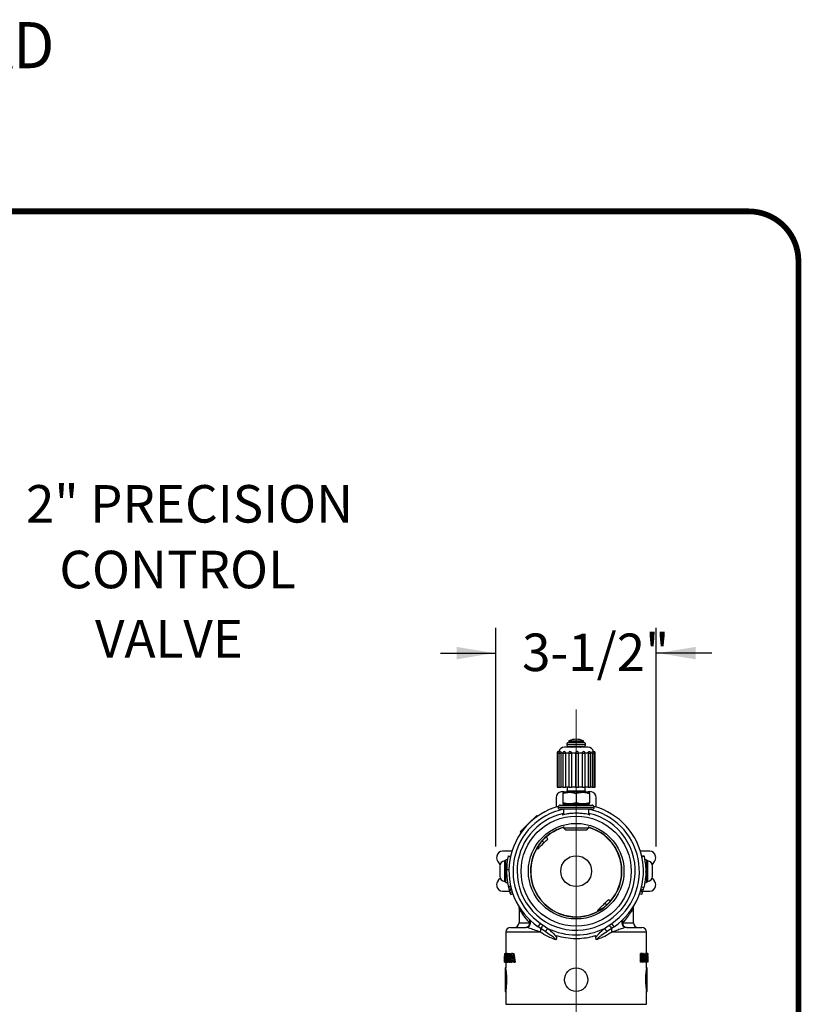
# Model space of a CAD drawing. Units: inches. Extents: x 0.5 to 8, y 0 to 10.6.
# Drawn here: x 5.9 to 8, y 8 to 10.6 of the extents above; entities that cross this region are included whole.
import ezdxf
from ezdxf.enums import TextEntityAlignment as Align

# ---------------------------------------------------------------- set-up
doc = ezdxf.new("R2010")
doc.units = ezdxf.units.IN
doc.header["$MEASUREMENT"] = 0
doc.linetypes.add('CENTER', pattern=[2, 1.25, -0.25, 0.25, -0.25])
doc.layers.add('Layer 1', color=7, linetype='Continuous')
doc.styles.add('logo', font='ARIALN.TTF')
doc.styles.add('ROMANT', font='romant')

msp = doc.modelspace()

# ---------------------------------------------------------------- linework, layer by layer
for p, q in [((7.1854, 9.018), (7.1854, 8.4345)), ((7.6139, 8.4345), (7.6139, 9.018)), ((7.0383, 8.9503), (7.1854, 8.9503)), ((7.762, 8.9503), (7.615, 8.9503))]:
    msp.add_line(p, q)
at = {"color": 7, "linetype": 'Continuous', "lineweight": 25}
for p, q in [((7.4314, 8.6992), (7.3689, 8.6992)), ((7.3808, 8.7123), (7.4195, 8.7123)), ((7.4195, 8.7011), (7.3808, 8.7011)), ((7.382, 8.7142), (7.394, 8.7142)), ((7.394, 8.7142), (7.4183, 8.7142)), ((7.3494, 8.6836), (7.3494, 8.5929)), ((7.3537, 8.6836), (7.3537, 8.5929)), ((7.3538, 8.6836), (7.3538, 8.5929)), ((7.3595, 8.6836), (7.3595, 8.5929)), ((7.3646, 8.6836), (7.3646, 8.5929)), ((7.3805, 8.6836), (7.3715, 8.6836)), ((7.3715, 8.6836), (7.3715, 8.5929)), ((7.3802, 8.6836), (7.3802, 8.5929)), ((7.3983, 8.6836), (7.3879, 8.6836)), ((7.3879, 8.6836), (7.3879, 8.5929)), ((7.3983, 8.6836), (7.3984, 8.6843)), ((7.3983, 8.6836), (7.3983, 8.5929)), ((7.4061, 8.5929), (7.4061, 8.6836)), ((7.4164, 8.6836), (7.4061, 8.6836)), ((7.4164, 8.6836), (7.4164, 8.5929)), ((7.432, 8.6836), (7.4235, 8.6836)), ((7.4239, 8.5929), (7.4239, 8.6836)), ((7.432, 8.6836), (7.432, 8.5929)), ((7.4386, 8.5929), (7.4386, 8.6836)), ((7.4427, 8.6836), (7.4427, 8.5929)), ((7.4481, 8.5929), (7.4481, 8.6836)), ((7.4509, 8.5929), (7.4509, 8.6836)), ((7.3494, 8.5929), (7.3537, 8.5929)), ((7.3538, 8.5929), (7.3595, 8.5929)), ((7.3646, 8.5929), (7.3595, 8.5929)), ((7.3646, 8.5929), (7.3715, 8.5929)), ((7.3805, 8.5929), (7.3715, 8.5929)), ((7.3762, 8.5929), (7.3762, 8.5829)), ((7.3802, 8.5929), (7.3879, 8.5929)), ((7.3983, 8.5929), (7.3879, 8.5929)), ((7.3983, 8.5929), (7.4061, 8.5929)), ((7.4164, 8.5929), (7.4061, 8.5929)), ((7.4164, 8.5929), (7.4239, 8.5929)), ((7.432, 8.5929), (7.4235, 8.5929)), ((7.4241, 8.5829), (7.4241, 8.5929)), ((7.432, 8.5929), (7.4386, 8.5929)), ((7.4427, 8.5929), (7.4386, 8.5929)), ((7.4427, 8.5929), (7.4481, 8.5929)), ((7.4481, 8.5929), (7.4509, 8.5929)), ((7.347, 8.565), (7.347, 8.5399)), ((7.3826, 8.5792), (7.365, 8.5792)), ((7.365, 8.576), (7.365, 8.5511)), ((7.4178, 8.5792), (7.3826, 8.5792)), ((7.4002, 8.576), (7.4002, 8.5511)), ((7.4353, 8.5792), (7.4178, 8.5792)), ((7.4353, 8.576), (7.4353, 8.5511)), ((7.4533, 8.5399), (7.4533, 8.565)), ((7.3577, 8.5448), (7.4427, 8.5448)), ((7.365, 8.5479), (7.3826, 8.5479)), ((7.3664, 8.5467), (7.3664, 8.5448)), ((7.3826, 8.5479), (7.4178, 8.5479)), ((7.4353, 8.5479), (7.4178, 8.5479)), ((7.4339, 8.5448), (7.4339, 8.5467)), ((7.2954, 8.5175), (7.2733, 8.4954)), ((7.2973, 8.5156), (7.2954, 8.5175)), ((7.4427, 8.5336), (7.3577, 8.5336)), ((7.3664, 8.5336), (7.3664, 8.5196)), ((7.4339, 8.5196), (7.4339, 8.5336)), ((7.2733, 8.4954), (7.2512, 8.4733)), ((7.3664, 8.4874), (7.3664, 8.4842)), ((7.3664, 8.4842), (7.3727, 8.4779)), ((7.3664, 8.4842), (7.4339, 8.4842)), ((7.4277, 8.4779), (7.4339, 8.4842)), ((7.4339, 8.4842), (7.4339, 8.4874)), ((7.2512, 8.4733), (7.2532, 8.4714)), ((7.4277, 8.4779), (7.3727, 8.4779)), ((7.3145, 8.4446), (7.3098, 8.4494)), ((7.2288, 8.4217), (7.2037, 8.4217)), ((7.2189, 8.4083), (7.2187, 8.4078)), ((7.2189, 8.4087), (7.225, 8.4073)), ((7.2192, 8.4098), (7.2253, 8.4084)), ((7.5966, 8.4217), (7.5715, 8.4217)), ((7.5812, 8.4098), (7.5751, 8.4084)), ((7.5753, 8.4073), (7.5814, 8.4087)), ((7.1965, 8.3822), (7.1965, 8.3549)), ((7.213, 8.3959), (7.2092, 8.3959)), ((7.2092, 8.3959), (7.2092, 8.3412)), ((7.217, 8.3986), (7.213, 8.3986)), ((7.213, 8.3386), (7.213, 8.3986)), ((7.5873, 8.3986), (7.5834, 8.3986)), ((7.5873, 8.3986), (7.5873, 8.3386)), ((7.5912, 8.3959), (7.5873, 8.3959)), ((7.5912, 8.3412), (7.5912, 8.3959)), ((7.6038, 8.3549), (7.6038, 8.3822)), ((7.2146, 8.3735), (7.2209, 8.3733)), ((7.2146, 8.3729), (7.2146, 8.373)), ((7.5858, 8.3668), (7.5858, 8.3675)), ((7.2092, 8.3412), (7.213, 8.3412)), ((7.213, 8.3386), (7.217, 8.3386)), ((7.2189, 8.3284), (7.225, 8.3298)), ((7.2192, 8.3274), (7.2253, 8.3288)), ((7.2192, 8.3274), (7.2196, 8.3256)), ((7.2196, 8.3256), (7.2257, 8.3271)), ((7.2196, 8.3256), (7.2209, 8.3204)), ((7.5746, 8.3268), (7.5807, 8.3254)), ((7.579, 8.3186), (7.5812, 8.3274)), ((7.5827, 8.3349), (7.5829, 8.336)), ((7.5834, 8.3386), (7.5873, 8.3386)), ((7.5873, 8.3412), (7.5912, 8.3412)), ((7.2037, 8.3154), (7.2223, 8.3154)), ((7.2209, 8.3204), (7.2269, 8.322)), ((7.221, 8.32), (7.2271, 8.3216)), ((7.2219, 8.3168), (7.2279, 8.3185)), ((7.2219, 8.3168), (7.2235, 8.3116)), ((7.2235, 8.3116), (7.2295, 8.3135)), ((7.2235, 8.3116), (7.2251, 8.307)), ((7.2251, 8.307), (7.231, 8.3091)), ((7.2251, 8.307), (7.2253, 8.3064)), ((7.2253, 8.3064), (7.2312, 8.3085)), ((7.5751, 8.3064), (7.5692, 8.3085)), ((7.5772, 8.3126), (7.5712, 8.3145)), ((7.5771, 8.3125), (7.5712, 8.3144)), ((7.578, 8.3154), (7.572, 8.3172)), ((7.579, 8.3186), (7.5729, 8.3203)), ((7.5772, 8.3126), (7.578, 8.3154)), ((7.578, 8.3154), (7.579, 8.3186)), ((7.578, 8.3154), (7.5966, 8.3154)), ((7.246, 8.2768), (7.2461, 8.2766)), ((7.4763, 8.2829), (7.481, 8.2782)), ((7.5544, 8.2769), (7.5543, 8.2768)), ((7.2477, 8.2704), (7.2477, 8.2311)), ((7.2478, 8.2703), (7.2478, 8.2704)), ((7.4572, 8.2638), (7.4723, 8.2711)), ((7.5527, 8.2311), (7.5527, 8.2705)), ((7.2989, 8.2205), (7.305, 8.2295)), ((7.3056, 8.2159), (7.2989, 8.2205)), ((7.305, 8.2295), (7.3123, 8.2245)), ((7.3123, 8.2245), (7.3248, 8.216)), ((7.4755, 8.216), (7.488, 8.2245)), ((7.488, 8.2245), (7.4953, 8.2295)), ((7.5014, 8.2205), (7.4948, 8.2159)), ((7.5014, 8.2205), (7.4953, 8.2295)), ((7.2127, 8.2061), (7.2127, 8.1488)), ((7.2252, 8.2186), (7.2663, 8.2186)), ((7.3175, 8.2076), (7.3056, 8.2159)), ((7.3175, 8.2076), (7.3248, 8.216)), ((7.3477, 8.197), (7.3477, 8.1917)), ((7.4527, 8.1917), (7.4527, 8.197)), ((7.4828, 8.2076), (7.4755, 8.216)), ((7.4948, 8.2159), (7.4828, 8.2076)), ((7.534, 8.2186), (7.5752, 8.2186)), ((7.5877, 8.1491), (7.5877, 8.2061)), ((7.2089, 8.1488), (7.2089, 8.145)), ((7.2089, 8.1488), (7.2089, 8.145)), ((7.2089, 8.1488), (7.2122, 8.1488)), ((7.2089, 8.1488), (7.2089, 8.1488)), ((7.2089, 8.145), (7.2122, 8.145)), ((7.2089, 8.145), (7.2089, 8.145)), ((7.2089, 8.1427), (7.2089, 8.1261)), ((7.2089, 8.1427), (7.2089, 8.1261)), ((7.209, 8.1261), (7.209, 8.1427)), ((7.2092, 8.1427), (7.2092, 8.1403)), ((7.2096, 8.143), (7.2119, 8.143)), ((7.2119, 8.145), (7.2119, 8.143)), ((7.213, 8.1488), (7.2122, 8.1488)), ((7.2122, 8.1367), (7.2122, 8.1488)), ((7.213, 8.1488), (7.213, 8.1365)), ((7.213, 8.1488), (7.2152, 8.1488)), ((7.2152, 8.1362), (7.2152, 8.1488)), ((7.2164, 8.1488), (7.2152, 8.1488)), ((7.2164, 8.1488), (7.2164, 8.1369)), ((7.2164, 8.1488), (7.22, 8.1488)), ((7.2191, 8.1431), (7.2226, 8.1431)), ((7.2193, 8.1418), (7.2229, 8.1418)), ((7.2204, 8.1491), (7.2239, 8.1491)), ((7.2235, 8.1424), (7.2218, 8.1421)), ((7.2235, 8.1424), (7.227, 8.1424)), ((7.2244, 8.1261), (7.2281, 8.1488)), ((7.227, 8.1424), (7.2253, 8.1421)), ((7.2291, 8.1433), (7.2278, 8.1351)), ((7.2302, 8.1488), (7.2281, 8.1488)), ((7.2305, 8.1351), (7.2291, 8.1433)), ((7.2302, 8.1488), (7.2344, 8.1261)), ((7.2302, 8.1488), (7.2335, 8.1488)), ((7.2335, 8.1488), (7.2376, 8.1261)), ((7.5717, 8.1261), (7.5717, 8.1488)), ((7.5751, 8.1488), (7.5717, 8.1488)), ((7.5751, 8.1261), (7.5751, 8.1488)), ((7.5774, 8.1488), (7.5751, 8.1488)), ((7.5779, 8.1261), (7.5765, 8.1443)), ((7.5765, 8.1443), (7.5765, 8.1261)), ((7.5774, 8.1488), (7.5786, 8.133)), ((7.5786, 8.133), (7.5798, 8.1488)), ((7.5806, 8.1443), (7.5793, 8.1261)), ((7.5817, 8.1488), (7.5798, 8.1488)), ((7.5806, 8.1261), (7.5806, 8.1443)), ((7.5817, 8.1488), (7.5817, 8.1261)), ((7.5843, 8.1429), (7.5817, 8.1429)), ((7.5877, 8.1429), (7.584, 8.1429)), ((7.5848, 8.1429), (7.5848, 8.1488)), ((7.5885, 8.1488), (7.5848, 8.1488)), ((7.5876, 8.1488), (7.5876, 8.1491)), ((7.5914, 8.1491), (7.5876, 8.1491)), ((7.5885, 8.1406), (7.5885, 8.1488)), ((7.5891, 8.1488), (7.5885, 8.1488)), ((7.5891, 8.1488), (7.5891, 8.1261)), ((7.5914, 8.145), (7.5891, 8.145)), ((7.5903, 8.1429), (7.5891, 8.1429)), ((7.5895, 8.1429), (7.5895, 8.145)), ((7.5914, 8.1426), (7.5904, 8.1426)), ((7.5914, 8.145), (7.5914, 8.1491)), ((7.5914, 8.1491), (7.5914, 8.145)), ((7.5914, 8.1491), (7.5914, 8.1491)), ((7.5914, 8.145), (7.5914, 8.145)), ((7.5914, 8.1261), (7.5914, 8.1426)), ((7.5914, 8.1426), (7.5914, 8.1426)), ((7.5914, 8.1426), (7.5914, 8.1261)), ((7.2089, 8.1261), (7.209, 8.1261)), ((7.2089, 8.1261), (7.2089, 8.1261)), ((7.2092, 8.1261), (7.209, 8.1261)), ((7.2092, 8.1336), (7.2092, 8.1261)), ((7.2092, 8.1261), (7.2097, 8.1261)), ((7.2097, 8.1261), (7.2097, 8.1346)), ((7.2101, 8.1261), (7.2097, 8.1261)), ((7.2101, 8.1363), (7.2101, 8.1261)), ((7.2101, 8.1261), (7.2139, 8.1261)), ((7.2123, 8.131), (7.2122, 8.1367)), ((7.2127, 8.1261), (7.2127, 8.1104)), ((7.213, 8.1365), (7.2131, 8.1326)), ((7.2131, 8.1326), (7.2167, 8.1326)), ((7.2141, 8.1258), (7.2178, 8.1258)), ((7.2164, 8.1369), (7.22, 8.1369)), ((7.2174, 8.1336), (7.2188, 8.1339)), ((7.2188, 8.1264), (7.2178, 8.1258)), ((7.2188, 8.1339), (7.2224, 8.1339)), ((7.22, 8.1369), (7.22, 8.1339)), ((7.2214, 8.1351), (7.2201, 8.136)), ((7.2205, 8.1258), (7.224, 8.1258)), ((7.2251, 8.1261), (7.224, 8.1258)), ((7.2264, 8.1261), (7.2244, 8.1261)), ((7.2272, 8.1313), (7.2264, 8.1261)), ((7.2264, 8.1261), (7.2298, 8.1261)), ((7.2312, 8.1313), (7.2272, 8.1313)), ((7.2305, 8.1351), (7.2278, 8.1351)), ((7.2306, 8.1313), (7.2298, 8.1261)), ((7.2321, 8.1261), (7.2312, 8.1313)), ((7.2344, 8.1261), (7.2321, 8.1261)), ((7.2344, 8.1261), (7.2376, 8.1261)), ((7.5751, 8.1261), (7.5717, 8.1261)), ((7.5765, 8.1261), (7.5751, 8.1261)), ((7.5779, 8.1261), (7.577, 8.1261)), ((7.5793, 8.1261), (7.5779, 8.1261)), ((7.5806, 8.1261), (7.5793, 8.1261)), ((7.5803, 8.1258), (7.5798, 8.1261)), ((7.5817, 8.1261), (7.5806, 8.1261)), ((7.5826, 8.1382), (7.5817, 8.1382)), ((7.5836, 8.1376), (7.5826, 8.1382)), ((7.584, 8.1359), (7.5849, 8.137)), ((7.5849, 8.134), (7.5844, 8.1334)), ((7.5849, 8.1332), (7.5849, 8.134)), ((7.5851, 8.1261), (7.585, 8.1279)), ((7.586, 8.1261), (7.5851, 8.1261)), ((7.5858, 8.1366), (7.5858, 8.1315)), ((7.5877, 8.1104), (7.5877, 8.1258)), ((7.5885, 8.1261), (7.5885, 8.1285)), ((7.5885, 8.1261), (7.5885, 8.1261)), ((7.5909, 8.1331), (7.5899, 8.1331)), ((7.5906, 8.1358), (7.59, 8.1358)), ((7.5905, 8.1314), (7.5909, 8.1308)), ((7.5914, 8.1261), (7.5905, 8.1261)), ((7.5909, 8.1336), (7.5909, 8.1331)), ((7.2127, 8.1104), (7.2108, 8.1104)), ((7.2108, 8.1104), (7.2108, 8.0792)), ((7.5895, 8.1104), (7.5877, 8.1104)), ((7.5895, 8.0479), (7.5895, 8.1104)), ((7.2108, 8.0792), (7.2108, 8.0479)), ((7.2108, 8.0479), (7.2127, 8.0479)), ((7.2127, 8.0483), (7.2127, 8.0136)), ((7.5876, 8.0479), (7.5895, 8.0479)), ((7.5877, 8.0136), (7.5877, 8.0483))]:
    msp.add_line(p, q, dxfattribs=at)
at = {"color": 8, "linetype": 'Continuous', "lineweight": 25}
for p, q in [((7.4252, 8.7067), (7.3752, 8.7067)), ((7.3816, 8.7166), (7.3938, 8.7166)), ((7.3938, 8.7166), (7.4188, 8.7166)), ((7.3494, 8.6836), (7.3537, 8.6836)), ((7.3538, 8.6836), (7.3595, 8.6836)), ((7.3646, 8.6836), (7.3595, 8.6836)), ((7.3646, 8.6836), (7.3715, 8.6836)), ((7.3802, 8.6836), (7.3879, 8.6836)), ((7.3983, 8.6836), (7.4061, 8.6836)), ((7.4164, 8.6836), (7.4239, 8.6836)), ((7.432, 8.6836), (7.4386, 8.6836)), ((7.4427, 8.6836), (7.4386, 8.6836)), ((7.4427, 8.6836), (7.4481, 8.6836)), ((7.4481, 8.6836), (7.4509, 8.6836)), ((7.3762, 8.5829), (7.4241, 8.5829)), ((7.352, 8.5392), (7.4483, 8.5392)), ((7.4339, 8.5467), (7.3664, 8.5467)), ((7.2477, 8.2311), (7.2765, 8.2311)), ((7.5239, 8.2311), (7.5527, 8.2311)), ((7.3045, 8.2061), (7.2127, 8.2061)), ((7.5877, 8.2061), (7.4958, 8.2061)), ((7.2101, 8.1363), (7.2122, 8.1363)), ((7.213, 8.1365), (7.2151, 8.1365)), ((7.584, 8.1359), (7.5817, 8.1359)), ((7.2127, 8.0136), (7.4002, 8.0136)), ((7.4002, 8.0136), (7.5877, 8.0136))]:
    msp.add_line(p, q, dxfattribs=at)
at = {"color": 7, "const_width": 0.0153}
msp.add_lwpolyline([(0.5038, 9.9957, -0.414214), (0.6367, 10.1285), (7.8601, 10.1285, -0.414214), (7.993, 9.9957), (7.993, 0.1408, -0.414214), (7.8601, 0.008), (0.6367, 0.008, -0.414214), (0.5038, 0.1408)], format="xyb", close=True, dxfattribs=at)
at = {"color": 7, "linetype": 'Continuous', "lineweight": 25, "flags": 128}
for points in [[(7.1973, 8.3867), (7.1961, 8.3888), (7.1918, 8.3945)], [(7.6085, 8.3945), (7.6043, 8.3888), (7.6031, 8.3867)], [(7.1918, 8.3426), (7.1961, 8.3483), (7.1973, 8.3504)], [(7.6031, 8.3504), (7.6043, 8.3483), (7.6085, 8.3426)]]:
    msp.add_lwpolyline(points, dxfattribs=at)
at = {"color": 7, "linetype": 'Continuous', "lineweight": 25}
for centre, radius in [((7.4002, 8.3686), 0.1469), ((7.4002, 8.3686), 0.1275), ((7.4002, 8.3686), 0.0411), ((7.4002, 8.0792), 0.0312)]:
    msp.add_circle(centre, radius, dxfattribs=at)
for centre, radius, start, end in [((7.4002, 8.6736), 0.0469, 66.593, 113.407), ((7.3689, 8.6836), 0.0156, 90, 165.6188), ((7.3808, 8.7067), 0.00563, 90, 180), ((7.3808, 8.7067), 0.00563, 180, 270), ((7.382, 8.7154), 0.00125, 113.407, 270), ((7.3883, 8.7117), 0.0025, 14.4775, 90), ((7.3883, 8.7017), 0.0025, 270, 345.5225), ((7.412, 8.7117), 0.0025, 90, 165.5225), ((7.412, 8.7017), 0.0025, 194.4775, 270), ((7.4183, 8.7154), 0.00125, 270, 66.593), ((7.4195, 8.7067), 0.00563, 0, 90), ((7.4195, 8.7067), 0.00563, 270, 0), ((7.4314, 8.6836), 0.0156, 12.1815, 90), ((7.3533, 8.6836), 0.00391, 82.829, 180), ((7.3577, 8.6836), 0.00391, 82.1592, 180), ((7.3685, 8.6836), 0.00391, 79.2946, 180), ((7.3841, 8.6836), 0.00391, 70.5946, 180), ((7.4022, 8.6836), 0.00391, 0, 169.1582), ((7.42, 8.6836), 0.00391, 0, 107.0349), ((7.4347, 8.6836), 0.00391, 0, 99.6303), ((7.4442, 8.6836), 0.00391, 0, 97.6487), ((7.447, 8.6836), 0.00391, 0, 97.2012), ((7.3627, 8.565), 0.0156, 100.8069, 180), ((7.4002, 8.3686), 0.2156, 100.4791, 100.8069), ((7.3638, 8.5652), 0.0156, 63.3147, 100.4791), ((7.3725, 8.5829), 0.00375, 270, 0), ((7.4279, 8.5829), 0.00375, 180, 270), ((7.4365, 8.5652), 0.0156, 79.5209, 116.6853), ((7.4002, 8.3686), 0.2156, 79.1931, 79.5209), ((7.4377, 8.565), 0.0156, 0, 79.1931), ((7.4002, 8.3686), 0.1794, 105.398, 235.6257), ((7.3577, 8.5392), 0.00563, 90, 180), ((7.3577, 8.5392), 0.00563, 180, 270), ((7.3652, 8.5467), 0.00125, 0, 90), ((7.4352, 8.5467), 0.00125, 90, 180), ((7.4427, 8.5392), 0.00563, 0, 90), ((7.4427, 8.5392), 0.00563, 270, 0), ((7.4002, 8.3686), 0.1794, 304.3743, 74.602), ((7.4002, 8.3686), 0.1219, 180, 73.9234), ((7.4002, 8.3686), 0.1219, 106.0766, 180), ((7.4002, 8.3686), 0.1212, 106.1618, 131.3057), ((7.4002, 8.3686), 0.1212, 318.6943, 73.8382), ((7.4002, 8.3686), 0.1213, 141.357, 306.4765), ((7.4002, 8.3686), 0.1213, 138.1988, 141.357), ((7.2035, 8.4049), 0.0156, 169.5209, 221.6938), ((7.4002, 8.3686), 0.2156, 169.1931, 169.5209), ((7.2037, 8.4061), 0.0156, 90, 169.1931), ((7.5966, 8.4061), 0.0156, 10.8069, 90), ((7.5968, 8.4049), 0.0156, 318.3062, 10.4791), ((7.4002, 8.3686), 0.2156, 10.4791, 10.8069), ((7.2102, 8.3822), 0.0137, 94.3633, 180), ((7.5901, 8.3822), 0.0137, 0, 85.6367), ((7.2102, 8.3549), 0.0137, 180, 265.6367), ((7.5901, 8.3549), 0.0137, 274.3633, 0), ((7.2035, 8.3322), 0.0156, 138.3062, 190.4791), ((7.4002, 8.3686), 0.2156, 190.4791, 190.8069), ((7.2037, 8.3311), 0.0156, 190.8069, 270), ((7.5966, 8.3311), 0.0156, 270, 349.1931), ((7.5968, 8.3322), 0.0156, 349.5209, 41.6938), ((7.4002, 8.3686), 0.2156, 349.1931, 349.5209), ((7.4002, 8.3686), 0.1856, 195.1761, 196.1881), ((7.4002, 8.3686), 0.1213, 306.4765, 311.8012), ((7.2352, 8.2311), 0.0125, 270, 0), ((7.2663, 8.2311), 0.0125, 270, 45.7755), ((7.265, 8.23), 0.0115, 276.5788, 5.3319), ((7.2686, 8.2344), 0.00852, 336.8602, 41.156), ((7.038, 8.4316), 0.3438, 321.1187, 322.9432), ((7.7624, 8.4316), 0.3438, 217.0568, 218.8813), ((7.534, 8.2311), 0.0125, 134.2245, 270), ((7.5317, 8.2344), 0.00852, 138.844, 203.1398), ((7.5353, 8.23), 0.0115, 174.6681, 263.4212), ((7.5652, 8.2311), 0.0125, 180, 270), ((7.2252, 8.2061), 0.0125, 90, 180), ((7.295, 8.2121), 0.0113, 327.8189, 19.7078), ((7.4002, 8.3686), 0.1701, 243.7031, 296.2969), ((7.5054, 8.2121), 0.0113, 160.2922, 212.1811), ((7.5752, 8.2061), 0.0125, 0, 90)]:
    msp.add_arc(centre, radius, start, end, dxfattribs=at)
at = {"color": 8, "linetype": 'Continuous', "lineweight": 25}
for radius, start, end in [(0.1685, 101.6857, 235.6257), (0.1576, 180, 77.6351), (0.1576, 102.3649, 180), (0.1685, 304.3743, 78.3143)]:
    msp.add_arc((7.4002, 8.3686), radius, start, end, dxfattribs=at)
at = {"color": 7, "linetype": 'Continuous', "lineweight": 25}
for points, knots in [([(7.3538, 8.6874), (7.3538, 8.6874), (7.3539, 8.6875), (7.3538, 8.6871), (7.3538, 8.6864), (7.3537, 8.6853), (7.3537, 8.6843), (7.3537, 8.6837), (7.3537, 8.6836)], [0, 0, 0, 0, 0.062853, 0.278451, 0.494168, 0.709778, 0.923971, 1, 1, 1, 1]), ([(7.3582, 8.6874), (7.3582, 8.6874), (7.3585, 8.6874), (7.3588, 8.6871), (7.3592, 8.6864), (7.3594, 8.6853), (7.3595, 8.6843), (7.3595, 8.6837), (7.3595, 8.6836)], [0, 0, 0, 0, 0.031231, 0.254105, 0.477103, 0.699984, 0.921405, 1, 1, 1, 1]), ([(7.3692, 8.6874), (7.3695, 8.6873), (7.3701, 8.6871), (7.3708, 8.6864), (7.3713, 8.6853), (7.3715, 8.6843), (7.3715, 8.6837), (7.3715, 8.6836)], [0, 0, 0, 0, 0.209918, 0.446123, 0.682209, 0.916749, 1, 1, 1, 1]), ([(7.3854, 8.6872), (7.3856, 8.6872), (7.3861, 8.687), (7.3869, 8.6864), (7.3876, 8.6853), (7.3878, 8.6843), (7.3879, 8.6837), (7.3879, 8.6836)], [0, 0, 0, 0, 0.097306, 0.367174, 0.636915, 0.904884, 1, 1, 1, 1]), ([(7.4164, 8.6836), (7.4164, 8.684), (7.4165, 8.6848), (7.417, 8.686), (7.4178, 8.6869), (7.4185, 8.6871), (7.4188, 8.6873)], [0, 0, 0, 0, 0.255674, 0.511486, 0.768808, 1, 1, 1, 1]), ([(7.432, 8.6836), (7.432, 8.684), (7.432, 8.6848), (7.4324, 8.686), (7.433, 8.6869), (7.4336, 8.6873), (7.434, 8.6874), (7.4341, 8.6874)], [0, 0, 0, 0, 0.227664, 0.45545, 0.684576, 0.915731, 1, 1, 1, 1]), ([(7.4427, 8.6836), (7.4427, 8.684), (7.4428, 8.6848), (7.4429, 8.686), (7.4431, 8.6869), (7.4434, 8.6874), (7.4436, 8.6874), (7.4437, 8.6874)], [0, 0, 0, 0, 0.217687, 0.435494, 0.654585, 0.875607, 1, 1, 1, 1]), ([(7.4468, 8.6865), (7.4467, 8.6866), (7.4467, 8.6868), (7.4467, 8.6868), (7.4467, 8.6869)], [0, 0, 0, 0, 0.847931, 1, 1, 1, 1]), ([(7.365, 8.576), (7.3679, 8.5769), (7.3736, 8.5787), (7.3796, 8.579), (7.3826, 8.5792)], [0, 0, 0, 0, 0.495458, 1, 1, 1, 1]), ([(7.365, 8.5792), (7.365, 8.5791), (7.365, 8.579), (7.365, 8.5773), (7.365, 8.576)], [0, 0, 0, 0, 0.268632, 1, 1, 1, 1]), ([(7.3826, 8.5792), (7.383, 8.5792), (7.3889, 8.5791), (7.3948, 8.5775), (7.4002, 8.576)], [0, 0, 0, 0, 0.070219, 1, 1, 1, 1]), ([(7.4002, 8.576), (7.403, 8.5769), (7.4088, 8.5787), (7.4147, 8.579), (7.4178, 8.5792)], [0, 0, 0, 0, 0.4954586, 1, 1, 1, 1]), ([(7.4178, 8.5792), (7.4182, 8.5792), (7.4241, 8.5791), (7.4299, 8.5775), (7.4353, 8.576)], [0, 0, 0, 0, 0.070219, 1, 1, 1, 1]), ([(7.4353, 8.576), (7.4353, 8.5773), (7.4353, 8.579), (7.4353, 8.5791), (7.4353, 8.5792)], [0, 0, 0, 0, 0.731368, 1, 1, 1, 1]), ([(7.3826, 8.5479), (7.3822, 8.5479), (7.3762, 8.548), (7.3704, 8.5496), (7.365, 8.5511)], [0, 0, 0, 0, 0.070219, 1, 1, 1, 1]), ([(7.365, 8.5511), (7.365, 8.5498), (7.365, 8.5481), (7.365, 8.548), (7.365, 8.5479)], [0, 0, 0, 0, 0.731368, 1, 1, 1, 1]), ([(7.4002, 8.5511), (7.3973, 8.5502), (7.3916, 8.5484), (7.3856, 8.5481), (7.3826, 8.5479)], [0, 0, 0, 0, 0.495459, 1, 1, 1, 1]), ([(7.4178, 8.5479), (7.4173, 8.5479), (7.4114, 8.548), (7.4056, 8.5496), (7.4002, 8.5511)], [0, 0, 0, 0, 0.070219, 1, 1, 1, 1]), ([(7.4353, 8.5511), (7.4325, 8.5502), (7.4267, 8.5484), (7.4208, 8.5481), (7.4178, 8.5479)], [0, 0, 0, 0, 0.495458, 1, 1, 1, 1]), ([(7.4353, 8.5479), (7.4353, 8.548), (7.4353, 8.5481), (7.4353, 8.5498), (7.4353, 8.5511)], [0, 0, 0, 0, 0.268632, 1, 1, 1, 1]), ([(7.4339, 8.5198), (7.4346, 8.5196), (7.436, 8.5192), (7.4365, 8.5191), (7.4357, 8.5192), (7.4327, 8.5198), (7.4258, 8.5212), (7.4136, 8.5227), (7.3994, 8.5233), (7.3853, 8.5226), (7.3735, 8.521), (7.367, 8.5197), (7.3644, 8.5191), (7.3639, 8.5191), (7.3645, 8.5193), (7.3659, 8.5196), (7.3664, 8.5198)], [0, 0, 0, 0, 0.046934, 0.097152, 0.147664, 0.198231, 0.300002, 0.402809, 0.506517, 0.610297, 0.713195, 0.81457, 0.864923, 0.915411, 0.965821, 1, 1, 1, 1]), ([(7.3098, 8.4494), (7.3101, 8.4498), (7.3108, 8.4505), (7.3124, 8.4522), (7.3142, 8.4541), (7.3161, 8.456), (7.3179, 8.4576), (7.3192, 8.4588), (7.32, 8.4595), (7.3201, 8.4596), (7.3201, 8.4596)], [0, 0, 0, 0, 0.128913, 0.257827, 0.386678, 0.515292, 0.643865, 0.772656, 0.901587, 1, 1, 1, 1]), ([(7.3201, 8.4596), (7.3203, 8.4595), (7.3205, 8.4593), (7.3222, 8.4575), (7.324, 8.4557), (7.3248, 8.455)], [0, 0, 0, 0, 0.361703, 0.72683, 1, 1, 1, 1]), ([(7.297, 8.4272), (7.2972, 8.4274), (7.2985, 8.4286), (7.3017, 8.4318), (7.3078, 8.438), (7.3161, 8.4462), (7.322, 8.4521), (7.3247, 8.4548), (7.3248, 8.455)], [0, 0, 0, 0, 0.03364, 0.20552, 0.472123, 0.740063, 0.987925, 1, 1, 1, 1]), ([(7.297, 8.4272), (7.298, 8.4303), (7.3001, 8.4367), (7.3037, 8.4417), (7.3055, 8.4443)], [0, 0, 0, 0, 0.496786, 1, 1, 1, 1]), ([(7.2189, 8.4087), (7.2189, 8.4085), (7.2189, 8.4083), (7.2183, 8.4055), (7.2174, 8.4014), (7.2165, 8.3957), (7.2153, 8.3865), (7.2149, 8.3787), (7.2146, 8.3735)], [0, 0, 0, 0, 0.24649, 0.3700859, 0.4944162, 0.6198776, 0.7463391, 1, 1, 1, 1]), ([(7.2192, 8.4098), (7.2192, 8.4097), (7.2192, 8.4097), (7.219, 8.4092), (7.2189, 8.4086), (7.2189, 8.4084)], [0, 0, 0, 0, 0.392382, 0.805437, 1, 1, 1, 1]), ([(7.5814, 8.4087), (7.583, 8.3995), (7.5862, 8.3811), (7.586, 8.3529), (7.5825, 8.3345), (7.5807, 8.3254)], [0, 0, 0, 0, 0.3333333, 0.6666667, 1, 1, 1, 1]), ([(7.2146, 8.3735), (7.2146, 8.3714), (7.2145, 8.3673), (7.2147, 8.3612), (7.215, 8.3543), (7.2157, 8.3471), (7.2167, 8.3401), (7.2177, 8.3346), (7.2183, 8.3314), (7.2187, 8.3296), (7.2189, 8.3286), (7.2189, 8.3285), (7.2189, 8.3284)], [0, 0, 0, 0, 0.084825, 0.170276, 0.254242, 0.380351, 0.50571, 0.630071, 0.75365, 0.835359, 0.918648, 1, 1, 1, 1]), ([(7.5857, 8.373), (7.5857, 8.3729), (7.5857, 8.3729), (7.5857, 8.3733), (7.5857, 8.3735)], [0, 0, 0, 0, 0.435191, 1, 1, 1, 1]), ([(7.5858, 8.3658), (7.5858, 8.366), (7.5858, 8.3665), (7.5858, 8.3667), (7.5858, 8.3668)], [0, 0, 0, 0, 0.502812, 1, 1, 1, 1]), ([(7.2219, 8.3168), (7.2219, 8.3168), (7.2219, 8.3167), (7.2223, 8.3154), (7.2228, 8.3137), (7.2232, 8.3126)], [0, 0, 0, 0, 0.24868, 0.497765, 1, 1, 1, 1]), ([(7.5751, 8.3064), (7.5751, 8.3065), (7.5752, 8.3068), (7.5758, 8.3084), (7.5764, 8.3104), (7.5769, 8.3118), (7.5771, 8.3125)], [0, 0, 0, 0, 0.249291, 0.499169, 0.74951, 1, 1, 1, 1]), ([(7.578, 8.3153), (7.5781, 8.3157), (7.5783, 8.3165), (7.5784, 8.3167), (7.5784, 8.3168)], [0, 0, 0, 0, 0.473688, 1, 1, 1, 1]), ([(7.2467, 8.2752), (7.2467, 8.2752), (7.2468, 8.2751), (7.247, 8.2745), (7.2475, 8.2732), (7.2478, 8.2716), (7.2477, 8.2705), (7.2477, 8.2703)], [0, 0, 0, 0, 0.051027, 0.259718, 0.483217, 0.899788, 1, 1, 1, 1]), ([(7.4572, 8.2638), (7.4578, 8.2645), (7.4594, 8.266), (7.4632, 8.2698), (7.4693, 8.2759), (7.4775, 8.2842), (7.4835, 8.2902), (7.4864, 8.293), (7.4866, 8.2932)], [0, 0, 0, 0, 0.10882, 0.265818, 0.510108, 0.755643, 0.982341, 1, 1, 1, 1]), ([(7.481, 8.2782), (7.4814, 8.2785), (7.4821, 8.2792), (7.4838, 8.2808), (7.4857, 8.2826), (7.4876, 8.2845), (7.4892, 8.2862), (7.4904, 8.2876), (7.4911, 8.2884), (7.4912, 8.2885), (7.4913, 8.2885)], [0, 0, 0, 0, 0.128913, 0.257827, 0.386678, 0.515291, 0.643864, 0.772656, 0.901585, 1, 1, 1, 1]), ([(7.4913, 8.2885), (7.4911, 8.2887), (7.4908, 8.289), (7.4889, 8.2909), (7.4871, 8.2927), (7.4866, 8.2932)], [0, 0, 0, 0, 0.40438, 0.813565, 1, 1, 1, 1]), ([(7.5527, 8.2705), (7.5527, 8.2706), (7.5526, 8.2715), (7.5529, 8.273), (7.5533, 8.2745), (7.5535, 8.2752), (7.5536, 8.2753)], [0, 0, 0, 0, 0.099051, 0.530437, 0.872158, 1, 1, 1, 1]), ([(7.3045, 8.2061), (7.2988, 8.2081), (7.2872, 8.2122), (7.2754, 8.2167), (7.269, 8.2184), (7.2668, 8.2185), (7.2663, 8.2186)], [0, 0, 0, 0, 0.338323, 0.67873, 0.934328, 1, 1, 1, 1]), ([(7.3459, 8.1856), (7.3385, 8.1884), (7.3237, 8.194), (7.311, 8.202), (7.3045, 8.2061)], [0, 0, 0, 0, 0.4939397, 1, 1, 1, 1]), ([(7.3459, 8.1856), (7.3456, 8.1862), (7.3446, 8.1882), (7.3398, 8.1921), (7.3306, 8.1987), (7.3224, 8.2042), (7.3175, 8.2076)], [0, 0, 0, 0, 0.0519308, 0.1791033, 0.5028028, 1, 1, 1, 1]), ([(7.3248, 8.216), (7.3294, 8.2119), (7.3371, 8.205), (7.3448, 8.1967), (7.3473, 8.1923), (7.3477, 8.1917)], [0, 0, 0, 0, 0.553162, 0.93081, 1, 1, 1, 1]), ([(7.3477, 8.197), (7.3557, 8.1949), (7.3722, 8.1906), (7.3972, 8.1887), (7.4213, 8.19), (7.4394, 8.1932), (7.4496, 8.1962), (7.4527, 8.197)], [0, 0, 0, 0, 0.237972, 0.48495, 0.693747, 0.908951, 1, 1, 1, 1]), ([(7.4527, 8.1917), (7.4534, 8.1929), (7.4558, 8.1968), (7.4633, 8.2051), (7.4706, 8.2116), (7.4755, 8.216)], [0, 0, 0, 0, 0.123369, 0.408761, 1, 1, 1, 1]), ([(7.4828, 8.2076), (7.4776, 8.204), (7.4699, 8.1988), (7.4608, 8.1924), (7.4567, 8.1889), (7.4549, 8.1868), (7.4546, 8.1858), (7.4545, 8.1856)], [0, 0, 0, 0, 0.530904, 0.776521, 0.918418, 0.980962, 1, 1, 1, 1]), ([(7.4958, 8.2061), (7.4895, 8.2021), (7.4768, 8.1941), (7.462, 8.1885), (7.4545, 8.1856)], [0, 0, 0, 0, 0.494462, 1, 1, 1, 1]), ([(7.534, 8.2186), (7.5323, 8.2183), (7.5282, 8.2178), (7.518, 8.2141), (7.5065, 8.2097), (7.4985, 8.207), (7.4958, 8.2061)], [0, 0, 0, 0, 0.22863, 0.536805, 0.846708, 1, 1, 1, 1]), ([(7.3477, 8.1917), (7.3476, 8.1902), (7.3474, 8.1881), (7.3463, 8.1862), (7.3459, 8.1856), (7.3459, 8.1856)], [0, 0, 0, 0, 0.66595, 0.991519, 1, 1, 1, 1]), ([(7.4545, 8.1856), (7.4545, 8.1856), (7.4542, 8.1859), (7.4536, 8.1868), (7.4528, 8.1889), (7.4527, 8.1907), (7.4527, 8.1917)], [0, 0, 0, 0, 0.008455, 0.164421, 0.542358, 1, 1, 1, 1]), ([(7.2092, 8.1403), (7.2093, 8.141), (7.2094, 8.1422), (7.2095, 8.1428), (7.2096, 8.1429), (7.2096, 8.143), (7.2096, 8.143)], [0, 0, 0, 0, 0.496676, 0.747744, 0.873813, 1, 1, 1, 1]), ([(7.2096, 8.143), (7.2097, 8.1429), (7.2098, 8.1428), (7.2099, 8.1419), (7.21, 8.141), (7.2101, 8.1399), (7.2101, 8.1384), (7.2101, 8.1371), (7.2101, 8.1363)], [0, 0, 0, 0, 0.2517222, 0.379064, 0.5025802, 0.6271398, 0.7514212, 1, 1, 1, 1]), ([(7.2177, 8.1428), (7.2177, 8.1433), (7.2177, 8.1443), (7.2179, 8.1456), (7.2182, 8.1468), (7.2186, 8.1481), (7.2194, 8.149), (7.22, 8.1491), (7.2204, 8.1491)], [0, 0, 0, 0, 0.123668, 0.247649, 0.3726, 0.497108, 0.747764, 1, 1, 1, 1]), ([(7.2184, 8.1383), (7.2182, 8.1389), (7.2179, 8.1399), (7.2178, 8.1413), (7.2177, 8.1422), (7.2177, 8.1426), (7.2177, 8.1428)], [0, 0, 0, 0, 0.500156, 0.750077, 0.875042, 1, 1, 1, 1]), ([(7.2193, 8.1445), (7.2193, 8.1444), (7.2192, 8.1442), (7.2191, 8.1439), (7.2191, 8.1435), (7.2191, 8.1433), (7.2191, 8.1431)], [0, 0, 0, 0, 0.251816, 0.5018985, 0.7509382, 1, 1, 1, 1]), ([(7.2191, 8.1431), (7.2191, 8.143), (7.2191, 8.1427), (7.2191, 8.1424), (7.2192, 8.142), (7.2193, 8.1419), (7.2193, 8.1418)], [0, 0, 0, 0, 0.249007, 0.498167, 0.748395, 1, 1, 1, 1]), ([(7.2204, 8.1453), (7.2202, 8.1453), (7.2198, 8.1453), (7.2195, 8.1448), (7.2193, 8.1445)], [0, 0, 0, 0, 0.501838, 1, 1, 1, 1]), ([(7.2193, 8.1418), (7.2195, 8.1415), (7.2204, 8.1402), (7.2216, 8.1398), (7.2228, 8.1383), (7.2234, 8.1368), (7.2238, 8.1348), (7.2238, 8.1334), (7.2238, 8.1327)], [0, 0, 0, 0, 0.1251819, 0.503098, 0.6285298, 0.7530084, 0.8765379, 1, 1, 1, 1]), ([(7.2204, 8.1491), (7.2207, 8.1491), (7.2214, 8.149), (7.2223, 8.148), (7.2229, 8.1466), (7.2232, 8.1454), (7.2234, 8.1442), (7.2235, 8.1432), (7.2235, 8.1426), (7.2235, 8.1424)], [0, 0, 0, 0, 0.252289, 0.502767, 0.62776, 0.752156, 0.876062, 0.938034, 1, 1, 1, 1]), ([(7.2218, 8.1421), (7.2218, 8.1426), (7.2217, 8.1433), (7.2216, 8.1441), (7.2214, 8.1446), (7.2211, 8.145), (7.2208, 8.1453), (7.2205, 8.1453), (7.2204, 8.1453)], [0, 0, 0, 0, 0.247399, 0.371621, 0.496332, 0.621832, 0.747815, 1, 1, 1, 1]), ([(7.2229, 8.1418), (7.2231, 8.1415), (7.2239, 8.1402), (7.2251, 8.1397), (7.2261, 8.1386), (7.2263, 8.1381), (7.2263, 8.1381)], [0, 0, 0, 0, 0.196039, 0.786713, 0.983259, 1, 1, 1, 1]), ([(7.2239, 8.1491), (7.2242, 8.1491), (7.2249, 8.149), (7.2258, 8.148), (7.2264, 8.1466), (7.2267, 8.1454), (7.2269, 8.1442), (7.2269, 8.1432), (7.227, 8.1426), (7.227, 8.1424)], [0, 0, 0, 0, 0.25028, 0.49944, 0.624516, 0.749588, 0.874658, 0.937317, 1, 1, 1, 1]), ([(7.5826, 8.1382), (7.5827, 8.1388), (7.5828, 8.1399), (7.583, 8.1411), (7.5832, 8.1418), (7.5835, 8.1424), (7.5839, 8.1428), (7.5841, 8.1429), (7.5843, 8.1429)], [0, 0, 0, 0, 0.247732, 0.376904, 0.496843, 0.622148, 0.748006, 1, 1, 1, 1]), ([(7.5843, 8.1429), (7.5846, 8.1429), (7.5849, 8.1428), (7.5853, 8.1422), (7.5856, 8.1414), (7.5857, 8.1403), (7.5858, 8.1386), (7.5858, 8.1374), (7.5858, 8.1366)], [0, 0, 0, 0, 0.25258, 0.37918, 0.503594, 0.627727, 0.751784, 1, 1, 1, 1]), ([(7.5865, 8.1344), (7.5865, 8.1354), (7.5865, 8.1373), (7.5866, 8.1396), (7.5869, 8.1412), (7.5871, 8.1421), (7.5874, 8.1428), (7.5876, 8.1429), (7.5877, 8.1429)], [0, 0, 0, 0, 0.248631, 0.496936, 0.621989, 0.74752, 0.873541, 1, 1, 1, 1]), ([(7.5877, 8.1429), (7.5878, 8.1429), (7.5879, 8.1428), (7.5882, 8.1421), (7.5884, 8.1412), (7.5885, 8.1406)], [0, 0, 0, 0, 0.251732, 0.502736, 1, 1, 1, 1]), ([(7.5897, 8.1408), (7.5898, 8.1411), (7.5898, 8.1417), (7.59, 8.1424), (7.5901, 8.1428), (7.5902, 8.1429), (7.5902, 8.1429), (7.5903, 8.1429)], [0, 0, 0, 0, 0.248621, 0.49813, 0.748554, 0.874224, 1, 1, 1, 1]), ([(7.5903, 8.1429), (7.5904, 8.1428), (7.5905, 8.1427), (7.5906, 8.1419), (7.5907, 8.1413), (7.5907, 8.1409), (7.5907, 8.1408)], [0, 0, 0, 0, 0.500233, 0.750405, 0.875312, 1, 1, 1, 1]), ([(7.2095, 8.1398), (7.2095, 8.1397), (7.2094, 8.1397), (7.2093, 8.1392), (7.2093, 8.1385), (7.2092, 8.1367), (7.2092, 8.135), (7.2092, 8.1336)], [0, 0, 0, 0, 0.12661, 0.252711, 0.378115, 0.5028, 1, 1, 1, 1]), ([(7.2097, 8.1346), (7.2097, 8.1357), (7.2097, 8.1371), (7.2096, 8.1386), (7.2096, 8.1393), (7.2096, 8.1396), (7.2095, 8.1397), (7.2095, 8.1398), (7.2095, 8.1398)], [0, 0, 0, 0, 0.497939, 0.622384, 0.747311, 0.873063, 0.936475, 1, 1, 1, 1]), ([(7.2141, 8.1258), (7.2139, 8.1258), (7.2135, 8.1258), (7.213, 8.1265), (7.2127, 8.1275), (7.2125, 8.1285), (7.2124, 8.1294), (7.2123, 8.1303), (7.2123, 8.1307), (7.2123, 8.131)], [0, 0, 0, 0, 0.2518882, 0.5022454, 0.6302944, 0.7520159, 0.8761597, 0.9381143, 1, 1, 1, 1]), ([(7.2131, 8.1326), (7.2131, 8.1322), (7.2132, 8.1312), (7.2134, 8.1301), (7.2138, 8.1296), (7.214, 8.1296), (7.2141, 8.1296)], [0, 0, 0, 0, 0.247083, 0.496242, 0.747466, 1, 1, 1, 1]), ([(7.2164, 8.1369), (7.2164, 8.1355), (7.2164, 8.1334), (7.2163, 8.1307), (7.2161, 8.1287), (7.2157, 8.1272), (7.215, 8.1259), (7.2145, 8.1258), (7.2141, 8.1258)], [0, 0, 0, 0, 0.2485567, 0.3727446, 0.4969504, 0.6218596, 0.7477502, 1, 1, 1, 1]), ([(7.2141, 8.1296), (7.2143, 8.1296), (7.2146, 8.1297), (7.2149, 8.1305), (7.2151, 8.1315), (7.2152, 8.1326), (7.2152, 8.1342), (7.2152, 8.1354), (7.2152, 8.1362)], [0, 0, 0, 0, 0.252269, 0.377807, 0.502556, 0.626606, 0.751075, 1, 1, 1, 1]), ([(7.2205, 8.1258), (7.2201, 8.1258), (7.2195, 8.1259), (7.2188, 8.1267), (7.2183, 8.1276), (7.218, 8.1288), (7.2176, 8.1308), (7.2175, 8.1325), (7.2174, 8.1336)], [0, 0, 0, 0, 0.252159, 0.378105, 0.503518, 0.627736, 0.752728, 1, 1, 1, 1]), ([(7.2201, 8.136), (7.2198, 8.1363), (7.2191, 8.1367), (7.2186, 8.1378), (7.2184, 8.1383)], [0, 0, 0, 0, 0.501802, 1, 1, 1, 1]), ([(7.2188, 8.1339), (7.2189, 8.1333), (7.2189, 8.1324), (7.2191, 8.1313), (7.2193, 8.1306), (7.2196, 8.1301), (7.22, 8.1296), (7.2203, 8.1296), (7.2205, 8.1296)], [0, 0, 0, 0, 0.247652, 0.372057, 0.496829, 0.62206, 0.748018, 1, 1, 1, 1]), ([(7.2238, 8.1327), (7.2238, 8.1322), (7.2238, 8.1311), (7.2236, 8.1296), (7.2232, 8.1283), (7.2226, 8.1268), (7.2216, 8.1259), (7.2209, 8.1258), (7.2205, 8.1258)], [0, 0, 0, 0, 0.12369, 0.247674, 0.372112, 0.497122, 0.747678, 1, 1, 1, 1]), ([(7.2205, 8.1296), (7.2207, 8.1296), (7.2211, 8.1296), (7.2215, 8.13), (7.2218, 8.1306), (7.222, 8.1312), (7.2221, 8.1319), (7.2222, 8.1324), (7.2222, 8.1327)], [0, 0, 0, 0, 0.252146, 0.50299, 0.628124, 0.752763, 0.876583, 1, 1, 1, 1]), ([(7.2222, 8.1327), (7.2222, 8.133), (7.2221, 8.1334), (7.222, 8.1339), (7.2218, 8.1346), (7.2216, 8.1348), (7.2214, 8.1351)], [0, 0, 0, 0, 0.247683, 0.374771, 0.497771, 1, 1, 1, 1]), ([(7.5826, 8.1307), (7.5826, 8.1313), (7.5826, 8.1323), (7.5828, 8.1335), (7.5829, 8.1343), (7.5832, 8.1349), (7.5834, 8.1353), (7.5837, 8.1357), (7.5839, 8.1358), (7.584, 8.1359)], [0, 0, 0, 0, 0.2471169, 0.3744038, 0.4961534, 0.6214464, 0.7473734, 0.8736206, 1, 1, 1, 1]), ([(7.5839, 8.1258), (7.5837, 8.1258), (7.5834, 8.1259), (7.5831, 8.1265), (7.5829, 8.1272), (7.5827, 8.1279), (7.5826, 8.1291), (7.5826, 8.13), (7.5826, 8.1307)], [0, 0, 0, 0, 0.251727, 0.374439, 0.503044, 0.627882, 0.752331, 1, 1, 1, 1]), ([(7.5843, 8.1396), (7.5842, 8.1396), (7.5841, 8.1396), (7.5839, 8.1394), (7.5838, 8.139), (7.5837, 8.1384), (7.5836, 8.1379), (7.5836, 8.1376)], [0, 0, 0, 0, 0.252104, 0.383882, 0.503168, 0.751566, 1, 1, 1, 1]), ([(7.5838, 8.1325), (7.5837, 8.1324), (7.5837, 8.1322), (7.5836, 8.1318), (7.5836, 8.1314), (7.5836, 8.1312)], [0, 0, 0, 0, 0.251698, 0.502049, 1, 1, 1, 1]), ([(7.5836, 8.1312), (7.5836, 8.131), (7.5836, 8.1308), (7.5837, 8.1302), (7.5837, 8.1297), (7.5838, 8.1294), (7.584, 8.1291), (7.5841, 8.129), (7.5842, 8.129)], [0, 0, 0, 0, 0.12436, 0.248684, 0.497171, 0.625551, 0.748542, 1, 1, 1, 1]), ([(7.5844, 8.1334), (7.5842, 8.1333), (7.584, 8.1331), (7.5838, 8.1327), (7.5838, 8.1325)], [0, 0, 0, 0, 0.502277, 1, 1, 1, 1]), ([(7.585, 8.1279), (7.5849, 8.1273), (7.5846, 8.1264), (7.5842, 8.1258), (7.584, 8.1258), (7.5839, 8.1258)], [0, 0, 0, 0, 0.497154, 0.748314, 1, 1, 1, 1]), ([(7.5842, 8.129), (7.5842, 8.129), (7.5843, 8.129), (7.5844, 8.1291), (7.5845, 8.1294), (7.5847, 8.1298), (7.5848, 8.1304), (7.5849, 8.1311), (7.5849, 8.132), (7.5849, 8.1327), (7.5849, 8.1332)], [0, 0, 0, 0, 0.063358, 0.12661, 0.252628, 0.380177, 0.503102, 0.627206, 0.751484, 1, 1, 1, 1]), ([(7.5849, 8.137), (7.5849, 8.1373), (7.5849, 8.1379), (7.5849, 8.1385), (7.5849, 8.1388), (7.5848, 8.1391), (7.5847, 8.1394), (7.5845, 8.1396), (7.5844, 8.1396), (7.5843, 8.1396)], [0, 0, 0, 0, 0.248112, 0.37212, 0.432607, 0.496523, 0.623729, 0.747566, 1, 1, 1, 1]), ([(7.5858, 8.1315), (7.5858, 8.1305), (7.5858, 8.1287), (7.586, 8.1269), (7.586, 8.1261)], [0, 0, 0, 0, 0.500389, 1, 1, 1, 1]), ([(7.5877, 8.1258), (7.5876, 8.1258), (7.5874, 8.1259), (7.5871, 8.1266), (7.5869, 8.1276), (7.5866, 8.1292), (7.5865, 8.1315), (7.5865, 8.1335), (7.5865, 8.1344)], [0, 0, 0, 0, 0.126371, 0.252317, 0.377863, 0.502925, 0.751366, 1, 1, 1, 1]), ([(7.5879, 8.1396), (7.5878, 8.1396), (7.5877, 8.1396), (7.5876, 8.1391), (7.5874, 8.1386), (7.5873, 8.1376), (7.5872, 8.1363), (7.5872, 8.1352), (7.5872, 8.1346)], [0, 0, 0, 0, 0.1263122, 0.2522338, 0.3776964, 0.5026532, 0.7512235, 1, 1, 1, 1]), ([(7.5872, 8.1346), (7.5872, 8.1334), (7.5872, 8.1319), (7.5874, 8.1302), (7.5875, 8.1296), (7.5877, 8.1291), (7.5878, 8.129), (7.5879, 8.129)], [0, 0, 0, 0, 0.496503, 0.621628, 0.747089, 0.873274, 1, 1, 1, 1]), ([(7.5885, 8.1285), (7.5885, 8.1281), (7.5884, 8.1274), (7.5882, 8.1265), (7.588, 8.1259), (7.5878, 8.1258), (7.5877, 8.1258)], [0, 0, 0, 0, 0.248734, 0.498192, 0.748805, 1, 1, 1, 1]), ([(7.5885, 8.1342), (7.5884, 8.1354), (7.5884, 8.1369), (7.5883, 8.1384), (7.5882, 8.1391), (7.588, 8.1396), (7.5879, 8.1396), (7.5879, 8.1396)], [0, 0, 0, 0, 0.496716, 0.621759, 0.74738, 0.87345, 1, 1, 1, 1]), ([(7.5879, 8.129), (7.5879, 8.129), (7.588, 8.1291), (7.5882, 8.1296), (7.5883, 8.1302), (7.5884, 8.1312), (7.5884, 8.1325), (7.5885, 8.1337), (7.5885, 8.1342)], [0, 0, 0, 0, 0.126159, 0.251934, 0.377344, 0.502302, 0.751067, 1, 1, 1, 1]), ([(7.5895, 8.1342), (7.5895, 8.1354), (7.5895, 8.1378), (7.5897, 8.1398), (7.5897, 8.1408)], [0, 0, 0, 0, 0.500059, 1, 1, 1, 1]), ([(7.5897, 8.1277), (7.5897, 8.1282), (7.5896, 8.1292), (7.5895, 8.1314), (7.5895, 8.1331), (7.5895, 8.1342)], [0, 0, 0, 0, 0.250916, 0.501155, 1, 1, 1, 1]), ([(7.5903, 8.1258), (7.5902, 8.1258), (7.59, 8.1259), (7.5898, 8.1268), (7.5898, 8.1274), (7.5897, 8.1277)], [0, 0, 0, 0, 0.500671, 0.750886, 1, 1, 1, 1]), ([(7.5899, 8.1331), (7.5899, 8.1327), (7.59, 8.1317), (7.59, 8.1306), (7.5901, 8.1298), (7.5901, 8.1294), (7.5902, 8.1291), (7.5903, 8.129), (7.5903, 8.129)], [0, 0, 0, 0, 0.248515, 0.496801, 0.621926, 0.747542, 0.873531, 1, 1, 1, 1]), ([(7.5903, 8.1396), (7.5903, 8.1396), (7.5902, 8.1396), (7.5901, 8.1393), (7.5901, 8.1389), (7.59, 8.1386)], [0, 0, 0, 0, 0.251996, 0.503013, 1, 1, 1, 1]), ([(7.59, 8.1386), (7.59, 8.1382), (7.59, 8.1373), (7.59, 8.1363), (7.59, 8.1358)], [0, 0, 0, 0, 0.499667, 1, 1, 1, 1]), ([(7.5906, 8.1358), (7.5906, 8.1362), (7.5906, 8.1371), (7.5905, 8.1382), (7.5905, 8.1389), (7.5904, 8.1393), (7.5904, 8.1396), (7.5903, 8.1396), (7.5903, 8.1396)], [0, 0, 0, 0, 0.248462, 0.496731, 0.621824, 0.747453, 0.873432, 1, 1, 1, 1]), ([(7.5903, 8.129), (7.5903, 8.129), (7.5904, 8.1291), (7.5904, 8.1294), (7.5905, 8.1298), (7.5905, 8.1305), (7.5905, 8.1311), (7.5905, 8.1314)], [0, 0, 0, 0, 0.251275, 0.375932, 0.502317, 0.751278, 1, 1, 1, 1]), ([(7.5909, 8.1308), (7.5908, 8.1301), (7.5908, 8.1288), (7.5907, 8.1271), (7.5905, 8.1259), (7.5904, 8.1258), (7.5903, 8.1258)], [0, 0, 0, 0, 0.2485774, 0.4974917, 0.7479521, 1, 1, 1, 1]), ([(7.5907, 8.1408), (7.5907, 8.1403), (7.5908, 8.1392), (7.5909, 8.1368), (7.5909, 8.1349), (7.5909, 8.1336)], [0, 0, 0, 0, 0.250675, 0.500861, 1, 1, 1, 1]), ([(7.2127, 8.0483), (7.2127, 8.0482), (7.2126, 8.0478), (7.2131, 8.0506), (7.2139, 8.0564), (7.2148, 8.0651), (7.2154, 8.0754), (7.2153, 8.086), (7.2146, 8.0958), (7.2137, 8.1039), (7.2129, 8.1088), (7.2126, 8.111), (7.2127, 8.1104), (7.2127, 8.1104)], [0, 0, 0, 0, 0.034896, 0.140713, 0.247027, 0.354626, 0.462331, 0.568748, 0.674505, 0.781246, 0.889086, 0.99644, 1, 1, 1, 1]), ([(7.5877, 8.1104), (7.5876, 8.1101), (7.5875, 8.1095), (7.5867, 8.1043), (7.5858, 8.0966), (7.5852, 8.0877), (7.5851, 8.0817), (7.5851, 8.0792)], [0, 0, 0, 0, 0.204989, 0.416886, 0.631233, 0.846989, 1, 1, 1, 1]), ([(7.5851, 8.0792), (7.5851, 8.0757), (7.5852, 8.0687), (7.5861, 8.0594), (7.587, 8.0524), (7.5876, 8.0483), (7.5876, 8.0483), (7.5876, 8.0483)], [0, 0, 0, 0, 0.212802, 0.425533, 0.64013, 0.855982, 1, 1, 1, 1])]:
    msp.add_open_spline(points, degree=3, knots=knots, dxfattribs=at)
at = {"color": 8, "linetype": 'Continuous', "lineweight": 25}
for points, knots in [([(7.2765, 8.2311), (7.2732, 8.2347), (7.2661, 8.2425), (7.2578, 8.254), (7.2521, 8.2628), (7.2491, 8.268), (7.2478, 8.2704), (7.2478, 8.2703), (7.2478, 8.2703)], [0, 0, 0, 0, 0.20047, 0.432941, 0.66483, 0.796631, 0.928237, 1, 1, 1, 1]), ([(7.5526, 8.2705), (7.5526, 8.2705), (7.5529, 8.271), (7.5518, 8.2691), (7.5495, 8.265), (7.5448, 8.2573), (7.537, 8.2458), (7.5283, 8.236), (7.5239, 8.2311)], [0, 0, 0, 0, 0.018328, 0.166754, 0.321041, 0.464489, 0.728963, 1, 1, 1, 1])]:
    msp.add_open_spline(points, degree=3, knots=knots, dxfattribs=at)
for points in [[(7.0814, 8.9669), (7.0814, 8.9336), (7.1814, 8.9503)], [(7.7189, 8.9669), (7.7189, 8.9336), (7.6189, 8.9503)]]:
    msp.add_solid(points)
at = {"layer": 'Layer 1', "color": 7, "linetype": 'CENTER', "lineweight": 18}
msp.add_lwpolyline([(7.4002, 7.697), (7.4002, 8.8001)], dxfattribs=at)

# ---------------------------------------------------------------- texts
at = {"style": 'ROMANT', "width": 0.95}
msp.add_text('1.25" QUICK CHANGE ORIFICE PLATE WELLHEAD', height=0.122927, dxfattribs=at).set_placement((4.2214, 10.5559), align=Align.MIDDLE)
at = {"color": 7, "style": 'logo'}
for s, p in [('2" PRECISION', (5.9327, 9.2984)), ('CONTROL', (6.0218, 9.1232)), ('VALVE', (6.117, 8.9384)), ('3-1/2"', (7.2559, 8.9024))]:
    msp.add_text(s, height=0.1, dxfattribs=at).set_placement(p)

doc.saveas('drawing.dxf')
